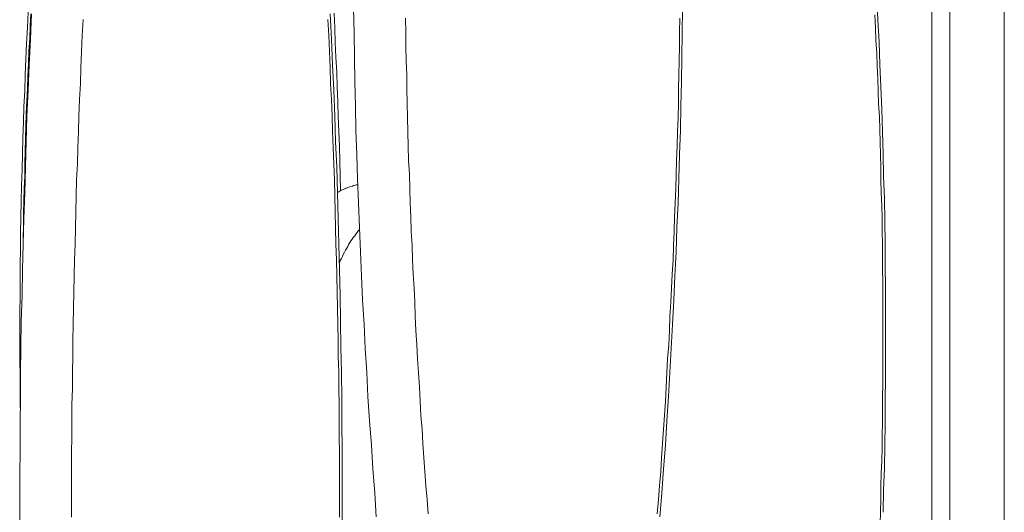
# Model space of a CAD drawing. Units: inches. Extents: x 112.9 to 153.6, y 124.8 to 156.9.
# Drawn here: x 149.2 to 153.5, y 142.1 to 144.2 of the extents above; entities that cross this region are included whole.
import ezdxf

# ---------------------------------------------------------------- set-up
doc = ezdxf.new("R2010")
doc.units = ezdxf.units.IN
doc.header["$MEASUREMENT"] = 0
doc.layers.add('Layer 1', color=7, linetype='Continuous')

# ---------------------------------------------------------------- blocks, each defined once
blk = doc.blocks.new('block 2')
at = {"layer": 'Layer 1', "color": 7, "lineweight": 18, "true_color": 0xffffff}
for points in [[(150.6286, 144.2575), (150.6303, 144.1508), (150.6319, 144.0458), (150.6336, 143.9408), (150.6369, 143.8342), (150.6386, 143.7292), (150.6419, 143.6242), (150.6453, 143.5192), (150.6503, 143.4142), (150.6536, 143.3075), (150.6586, 143.2025), (150.6619, 143.0975), (150.6669, 142.9925), (150.6736, 142.8875), (150.6786, 142.7825), (150.6853, 142.6792), (150.6903, 142.5742), (150.6969, 142.4692), (150.7053, 142.3642), (150.7119, 142.2608), (150.7203, 142.1558), (150.7269, 142.0525)], [(151.9569, 142.0525), (151.9653, 142.1558), (151.9719, 142.2608), (151.9803, 142.3642), (151.9869, 142.4692), (151.9936, 142.5742), (152.0003, 142.6792), (152.0053, 142.7825), (152.0119, 142.8875), (152.0169, 142.9925), (152.0219, 143.0975), (152.0269, 143.2025), (152.0303, 143.3075), (152.0353, 143.4142), (152.0386, 143.5192), (152.0419, 143.6242), (152.0453, 143.7292), (152.0469, 143.8342), (152.0503, 143.9408), (152.0519, 144.0458), (152.0536, 144.1508), (152.0553, 144.2575)], [(150.9519, 142.0658), (150.9469, 142.1275), (150.9419, 142.1875), (150.9369, 142.2492), (150.9336, 142.3092), (150.9286, 142.3708), (150.9253, 142.4325), (150.9203, 142.4925), (150.9169, 142.5542), (150.9136, 142.6158), (150.9103, 142.6775), (150.9053, 142.7375), (150.9019, 142.7992), (150.8986, 142.8608), (150.8953, 142.9225), (150.8936, 142.9842), (150.8903, 143.0442), (150.8869, 143.1058), (150.8836, 143.1675), (150.8819, 143.2292), (150.8786, 143.2908), (150.8769, 143.3525), (150.8736, 143.4142), (150.8719, 143.4758), (150.8703, 143.5375), (150.8669, 143.5992), (150.8653, 143.6608), (150.8636, 143.7225), (150.8619, 143.7842), (150.8603, 143.8458), (150.8586, 143.9075), (150.8586, 143.9692), (150.8569, 144.0308), (150.8553, 144.0925), (150.8553, 144.1542), (150.8536, 144.2158)], [(152.0436, 144.2158), (152.0419, 144.1542), (152.0419, 144.0925), (152.0403, 144.0308), (152.0386, 143.9692), (152.0369, 143.9075), (152.0369, 143.8458), (152.0353, 143.7842), (152.0336, 143.7225), (152.0319, 143.6608), (152.0286, 143.5992), (152.0269, 143.5375), (152.0253, 143.4758), (152.0236, 143.4142), (152.0203, 143.3525), (152.0186, 143.2908), (152.0153, 143.2292), (152.0136, 143.1675), (152.0103, 143.1058), (152.0069, 143.0442), (152.0036, 142.9842), (152.0003, 142.9225), (151.9986, 142.8608), (151.9953, 142.7992), (151.9903, 142.7375), (151.9869, 142.6775), (151.9836, 142.6158), (151.9803, 142.5542), (151.9769, 142.4925), (151.9719, 142.4325), (151.9686, 142.3708), (151.9636, 142.3092), (151.9603, 142.2492), (151.9553, 142.1875), (151.9503, 142.1275), (151.9453, 142.0658)], [(153.4503, 148.0208), (153.4503, 141.3392), (153.4503, 140.5458)], [(149.2319, 144.2342), (149.2269, 144.1242), (149.2219, 144.0125), (149.2169, 143.9025), (149.2119, 143.7908), (149.2086, 143.6792), (149.2053, 143.5692), (149.2019, 143.4575), (149.1986, 143.3458), (149.1953, 143.2358), (149.1919, 143.1242), (149.1903, 143.0125), (149.1869, 142.9008), (149.1853, 142.7892), (149.1836, 142.6775), (149.1836, 142.5675), (149.1819, 142.4558), (149.1819, 142.3442), (149.1803, 142.2325), (149.1803, 142.1208), (149.1803, 142.0092)], [(150.5786, 142.0092), (150.5786, 142.1208), (150.5786, 142.2325), (150.5786, 142.3442), (150.5769, 142.4558), (150.5769, 142.5675), (150.5753, 142.6775), (150.5736, 142.7892), (150.5719, 142.9008), (150.5703, 143.0125), (150.5669, 143.1242), (150.5636, 143.2358), (150.5619, 143.3458), (150.5586, 143.4575), (150.5553, 143.5692), (150.5503, 143.6792), (150.5469, 143.7908), (150.5419, 143.9025), (150.5369, 144.0125), (150.5319, 144.1242), (150.5269, 144.2342)], [(152.8886, 144.2292), (152.8919, 144.1742), (152.8936, 144.1192), (152.8969, 144.0642), (152.8986, 144.0092), (152.9019, 143.9542), (152.9036, 143.8992), (152.9053, 143.8442), (152.9086, 143.7875), (152.9103, 143.7325), (152.9119, 143.6775), (152.9136, 143.6225), (152.9153, 143.5675), (152.9153, 143.5125), (152.9169, 143.4575), (152.9186, 143.4025), (152.9203, 143.3475), (152.9203, 143.2908), (152.9219, 143.2358), (152.9219, 143.1808), (152.9219, 143.1258), (152.9236, 143.0708), (152.9236, 143.0142), (152.9236, 142.9592), (152.9236, 142.9042), (152.9236, 142.8492), (152.9236, 142.7942), (152.9236, 142.7392), (152.9236, 142.6825), (152.9236, 142.6275), (152.9219, 142.5725), (152.9219, 142.5175), (152.9219, 142.4625), (152.9203, 142.4075), (152.9203, 142.3508), (152.9186, 142.2958), (152.9169, 142.2408), (152.9153, 142.1858), (152.9153, 142.1308), (152.9136, 142.0758), (152.9119, 142.0208)], [(152.8969, 144.3042), (152.9019, 144.2075), (152.9069, 144.1108), (152.9103, 144.0142), (152.9153, 143.9175), (152.9186, 143.8208), (152.9219, 143.7225), (152.9253, 143.6258), (152.9269, 143.5292), (152.9303, 143.4325), (152.9319, 143.3358), (152.9336, 143.2375), (152.9336, 143.1408), (152.9353, 143.0442), (152.9353, 142.9458), (152.9353, 142.8492), (152.9353, 142.7525), (152.9353, 142.6542), (152.9336, 142.5575), (152.9336, 142.4608), (152.9319, 142.3625), (152.9303, 142.2658), (152.9269, 142.1692), (152.9253, 142.0725)], [(149.4053, 142.0508), (149.4053, 142.1208), (149.4053, 142.1908), (149.4053, 142.2608), (149.4053, 142.3308), (149.4069, 142.3992), (149.4069, 142.4692), (149.4069, 142.5392), (149.4086, 142.6092), (149.4086, 142.6792), (149.4103, 142.7492), (149.4103, 142.8175), (149.4119, 142.8875), (149.4136, 142.9575), (149.4153, 143.0275), (149.4169, 143.0975), (149.4186, 143.1675), (149.4203, 143.2358), (149.4219, 143.3058), (149.4236, 143.3758), (149.4253, 143.4458), (149.4269, 143.5142), (149.4303, 143.5842), (149.4319, 143.6542), (149.4353, 143.7242), (149.4369, 143.7925), (149.4403, 143.8625), (149.4436, 143.9325), (149.4453, 144.0008), (149.4486, 144.0708), (149.4519, 144.1408), (149.4553, 144.2092)], [(150.5169, 144.2092), (150.5203, 144.1408), (150.5236, 144.0708), (150.5269, 144.0008), (150.5286, 143.9325), (150.5319, 143.8625), (150.5353, 143.7925), (150.5369, 143.7242), (150.5403, 143.6542), (150.5419, 143.5842), (150.5453, 143.5142), (150.5469, 143.4458), (150.5486, 143.3758), (150.5503, 143.3058), (150.5519, 143.2358), (150.5536, 143.1675), (150.5553, 143.0975), (150.5569, 143.0275), (150.5586, 142.9575), (150.5603, 142.8875), (150.5619, 142.8175), (150.5619, 142.7492), (150.5636, 142.6792), (150.5636, 142.6092), (150.5653, 142.5392), (150.5653, 142.4692), (150.5653, 142.3992), (150.5669, 142.3308), (150.5669, 142.2608), (150.5669, 142.1908), (150.5669, 142.1208), (150.5669, 142.0508)], [(153.1353, 145.6575), (153.1353, 138.5825), (153.1353, 137.7508)], [(150.5719, 143.4675), (150.5703, 143.5308), (150.5686, 143.5958), (150.5669, 143.6592), (150.5636, 143.7242), (150.5619, 143.7892), (150.5603, 143.8525), (150.5569, 143.9175), (150.5553, 143.9808), (150.5519, 144.0458), (150.5486, 144.1092), (150.5469, 144.1742), (150.5436, 144.2375)], [(153.2136, 140.5458), (153.2136, 141.3392), (153.2136, 145.4275)], [(149.2169, 144.2425), (149.2136, 144.1742), (149.2103, 144.1058), (149.2069, 144.0375), (149.2036, 143.9692), (149.2019, 143.9008), (149.1986, 143.8325), (149.1969, 143.7642), (149.1936, 143.6958), (149.1919, 143.6275), (149.1903, 143.5592), (149.1886, 143.4892), (149.1869, 143.4208), (149.1853, 143.3525), (149.1836, 143.2842), (149.1836, 143.2158), (149.1819, 143.1458), (149.1819, 143.0775), (149.1819, 143.0092), (149.1803, 142.9408), (149.1803, 142.8725), (149.1803, 142.8025), (149.1803, 142.7342), (149.1819, 142.6658), (149.1819, 142.5975), (149.1819, 142.5275)], [(149.1953, 143.2592), (149.1969, 143.3142), (149.1969, 143.3692), (149.1986, 143.4225), (149.2003, 143.4775), (149.2019, 143.5308), (149.2019, 143.5858), (149.2036, 143.6392), (149.2053, 143.6942), (149.2069, 143.7475), (149.2086, 143.8025), (149.2119, 143.8558), (149.2136, 143.9108), (149.2153, 143.9642), (149.2186, 144.0192), (149.2203, 144.0725), (149.2236, 144.1275), (149.2253, 144.1808), (149.2286, 144.2342)], [(150.5586, 143.4592), (150.5636, 143.4625), (150.5686, 143.4658), (150.5736, 143.4675), (150.5786, 143.4708), (150.5836, 143.4725), (150.5903, 143.4758), (150.5953, 143.4775), (150.6003, 143.4792), (150.6069, 143.4825), (150.6119, 143.4842), (150.6169, 143.4858), (150.6236, 143.4875), (150.6286, 143.4892), (150.6353, 143.4908), (150.6403, 143.4925), (150.6469, 143.4925)], [(150.5669, 143.1542), (150.5703, 143.1642), (150.5753, 143.1725), (150.5803, 143.1825), (150.5836, 143.1908), (150.5886, 143.2008), (150.5936, 143.2092), (150.5986, 143.2175), (150.6036, 143.2258), (150.6069, 143.2342), (150.6119, 143.2425), (150.6169, 143.2492), (150.6219, 143.2575), (150.6269, 143.2642), (150.6336, 143.2708), (150.6386, 143.2792), (150.6436, 143.2858), (150.6486, 143.2925), (150.6536, 143.2975)]]:
    blk.add_lwpolyline(points, dxfattribs=at)

msp = doc.modelspace()

# ---------------------------------------------------------------- block references
at = {"layer": 'Layer 1'}
msp.add_blockref('block 2', (0, 0), dxfattribs=at)

doc.saveas('drawing.dxf')
